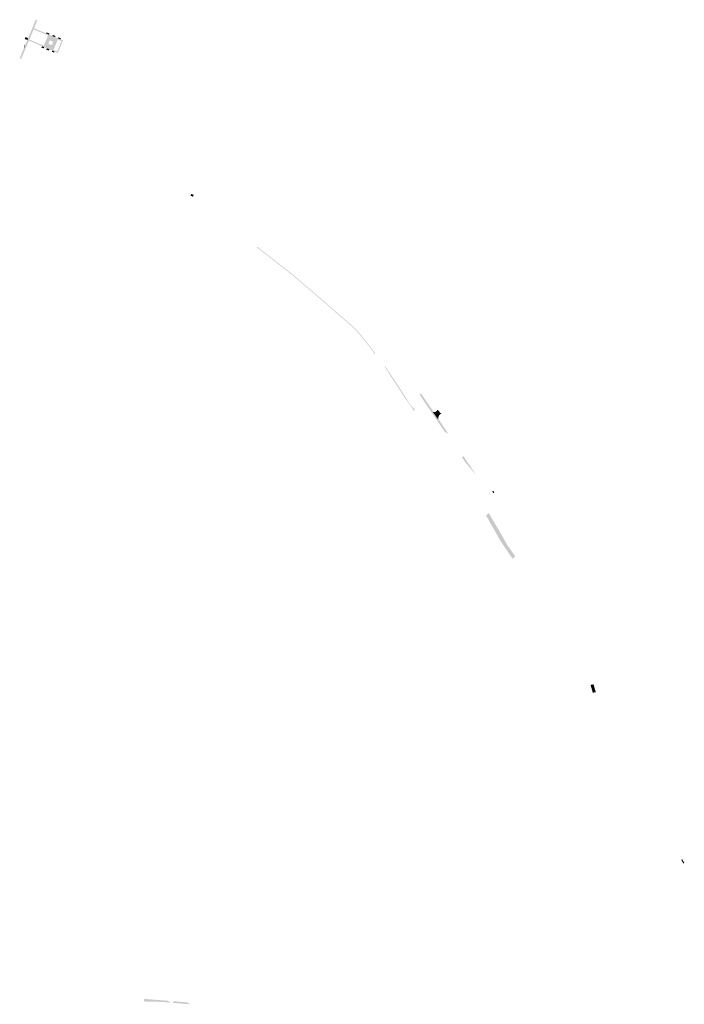
# Model space of a CAD drawing. Units: inches. Extents: x -608643 to -589866, y -1169591 to -1149887.
# Drawn here: x -596104 to -595557, y -1163920 to -1163108 of the extents above; entities that cross this region are included whole.
import ezdxf

# ---------------------------------------------------------------- set-up
doc = ezdxf.new("R2010")
doc.units = ezdxf.units.IN
doc.header["$MEASUREMENT"] = 0

msp = doc.modelspace()

# ---------------------------------------------------------------- hatches: boundary and pattern name
h = msp.add_hatch(color=256)
h.paths.add_polyline_path([(-596097.408, -1163123.297), (-596091.03, -1163108), (-596089.81, -1163108.45), (-596092.42, -1163115.09), (-596082.561, -1163119.254), (-596080.035, -1163120.321), (-596077.419, -1163121.426), (-596075.114, -1163122.4), (-596072.735, -1163123.405), (-596070.673, -1163124.276), (-596068.58, -1163125.16), (-596072.88, -1163135.42), (-596075.565, -1163134.275), (-596077.408, -1163133.49), (-596079.791, -1163132.473), (-596081.857, -1163131.593), (-596084.043, -1163130.661), (-596085.912, -1163129.864), (-596096.64, -1163125.29), (-596103.12, -1163140.44), (-596104.29, -1163139.8), (-596100.656, -1163131.084), (-596099.746, -1163128.902), (-596098.008, -1163124.735), (-596097.408, -1163123.297)], flags=0)
h.paths.add_polyline_path([(-596079.52, -1163124.98), (-596080.72, -1163127.81), (-596077.9, -1163129.03), (-596076.69, -1163126.21), (-596079.52, -1163124.98)], flags=0)
h.paths.add_polyline_path([(-596072.88, -1163124.39), (-596076.47, -1163132.86), (-596073.37, -1163134.19), (-596069.83, -1163125.67), (-596072.88, -1163124.39)], flags=0)
h.paths.add_polyline_path([(-596092.78, -1163115.99), (-596096.3, -1163124.39), (-596084.52, -1163129.42), (-596080.9, -1163121), (-596092.78, -1163115.99)], flags=0)
for points in [[(-596098.008, -1163124.735), (-596100.171, -1163123.952), (-596099.329, -1163122.268), (-596097.408, -1163123.297), (-596098.008, -1163124.735)], [(-596082.561, -1163119.254), (-596082.056, -1163118.476), (-596079.951, -1163119.318), (-596080.035, -1163120.321), (-596082.561, -1163119.254)], [(-596077.419, -1163121.426), (-596077.005, -1163120.529), (-596074.795, -1163121.476), (-596075.114, -1163122.4), (-596077.419, -1163121.426)], [(-596072.735, -1163123.405), (-596072.322, -1163122.476), (-596070.27, -1163123.424), (-596070.673, -1163124.276), (-596072.735, -1163123.405)], [(-596100.656, -1163131.084), (-596100.907, -1163131.058), (-596100.065, -1163128.584), (-596099.746, -1163128.902), (-596100.656, -1163131.084)], [(-596084.043, -1163130.661), (-596084.371, -1163131.636), (-596086.528, -1163130.952), (-596085.912, -1163129.864), (-596084.043, -1163130.661)], [(-596079.791, -1163132.473), (-596080.319, -1163133.426), (-596082.424, -1163132.689), (-596081.857, -1163131.593), (-596079.791, -1163132.473)], [(-596075.565, -1163134.275), (-596075.952, -1163135.163), (-596077.741, -1163134.479), (-596077.408, -1163133.49), (-596075.565, -1163134.275)], [(-595962.874, -1163251.67), (-595960.92, -1163252.43), (-595961.55, -1163253.94), (-595963.48, -1163253.228), (-595962.874, -1163251.67)], [(-595908.129, -1163295.555), (-595896.723, -1163304.483), (-595878.587, -1163318.625), (-595872.659, -1163323.785), (-595853.26, -1163340.352), (-595843.928, -1163348.547), (-595831.035, -1163359.587), (-595825.977, -1163364.565), (-595819.032, -1163372.988), (-595811.23, -1163383.232), (-595811.521, -1163383.84), (-595819.502, -1163373.361), (-595826.42, -1163364.971), (-595831.441, -1163360.029), (-595844.321, -1163349), (-595853.65, -1163340.808), (-595873.051, -1163324.239), (-595878.969, -1163319.088), (-595897.092, -1163304.956), (-595909.297, -1163295.402), (-595908.86, -1163295.3), (-595908.129, -1163295.555)], [(-595802.907, -1163394.035), (-595800.354, -1163398.094), (-595799.108, -1163399.681), (-595791.799, -1163410.735), (-595785.453, -1163420.712), (-595782.507, -1163425.303), (-595780.128, -1163428.024), (-595778.737, -1163429.02), (-595779.39, -1163431.03), (-595780.411, -1163428.876), (-595786.813, -1163419.92), (-595803.637, -1163394.102), (-595802.907, -1163394.035)], [(-595754, -1163447.87), (-595770.62, -1163423.3), (-595774.6, -1163417.2), (-595773.71, -1163416.01), (-595767.61, -1163424.95), (-595763.07, -1163431.6), (-595760.44, -1163435.47), (-595758.97, -1163437.68), (-595751.15, -1163449.42), (-595754, -1163447.87)], [(-595763.728, -1163431.618), (-595762.054, -1163431.595), (-595760.581, -1163430.632), (-595759.899, -1163429.661), (-595756.829, -1163433.038), (-595757.408, -1163433.126), (-595758.201, -1163433.693), (-595758.711, -1163434.486), (-595759.391, -1163436.074), (-595759.491, -1163437.587), (-595763.728, -1163431.618)], [(-595736.98, -1163473.04), (-595739.88, -1163468.75), (-595738.62, -1163467.95), (-595728.51, -1163482.86), (-595728.74, -1163482.85), (-595736.98, -1163473.04)], [(-595715.008, -1163496.922), (-595713.916, -1163496.482), (-595713.135, -1163497.959), (-595714.1, -1163498.32), (-595715.008, -1163496.922)], [(-595720.013, -1163516.74), (-595717.634, -1163514.926), (-595708.455, -1163530.684), (-595702.279, -1163541.512), (-595695.934, -1163550.525), (-595698.03, -1163552.622), (-595708.002, -1163537.997), (-595720.013, -1163516.74)], [(-595630.56, -1163659.02), (-595631.5, -1163659.43), (-595632.84, -1163660.02), (-595633.85, -1163656.56), (-595631.44, -1163656.03), (-595630.56, -1163659.02)], [(-595630.36, -1163659.72), (-595632.66, -1163660.65), (-595632.84, -1163660.02), (-595630.56, -1163659.02), (-595630.36, -1163659.72)], [(-595632.66, -1163660.65), (-595630.36, -1163659.72), (-595630.25, -1163660.08), (-595629.55, -1163662.47), (-595632.02, -1163662.97), (-595632.66, -1163660.65)], [(-595557.295, -1163803.846), (-595559.074, -1163800.87), (-595558.45, -1163800.132), (-595556.618, -1163803.214), (-595557.295, -1163803.846)], [(-595980.028, -1163918.501), (-595986.75, -1163917.92), (-596001.964, -1163917.544), (-596001.64, -1163915.441), (-595987.84, -1163916.54), (-595982.186, -1163917.003), (-595980.8, -1163917.97), (-595980.028, -1163918.501)], [(-595963.93, -1163919.893), (-595978.585, -1163918.626), (-595977.31, -1163917.57), (-595977.13, -1163917.42), (-595977.127, -1163917.418), (-595966.144, -1163918.317), (-595966.14, -1163918.32), (-595965.93, -1163918.47), (-595963.93, -1163919.893)]]:
    msp.add_hatch(color=256).paths.add_polyline_path(points, flags=0)

doc.saveas('drawing.dxf')
